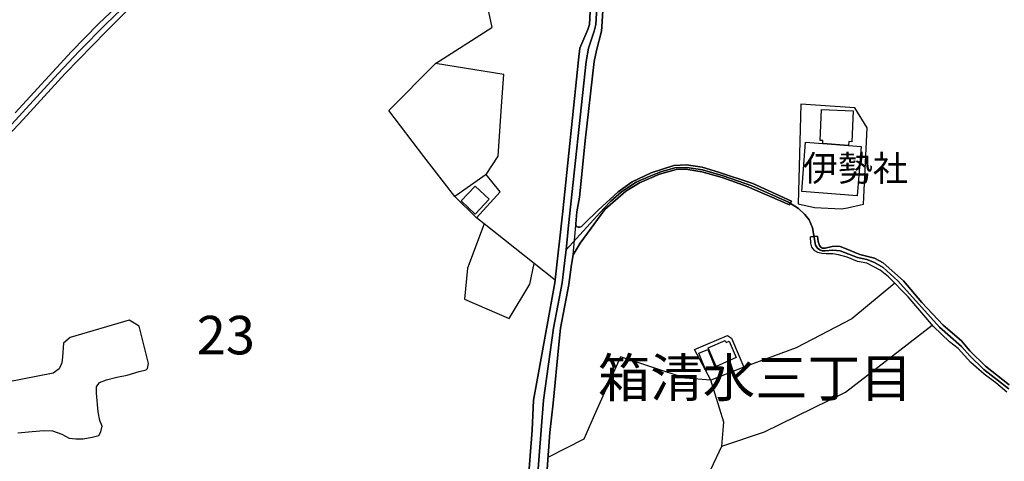
# Model space of a CAD drawing. Extents: x -10 to 410, y -24 to 273.
# Drawn here: x 265 to 345, y 27 to 63 of the extents above; entities that cross this region are included whole.
import ezdxf

# ---------------------------------------------------------------- set-up
doc = ezdxf.new("R2010")
doc.units = 0
doc.linetypes.add('AI9-LType1', pattern=[4.233333, 4.233333])
for name, color, linetype in [('01_CYUKI_PNT', 2, 'Continuous'), ('02_GAIKU_POLY', 6, 'Continuous'), ('03_GYOUSEI_POLY', 4, 'Continuous'), ('05_DM_LINE', 7, 'Continuous'), ('06_HOUSE_POLY', 160, 'Continuous'), ('08_ROAD_LINE', 3, 'Continuous'), ('09_ROAD_POLY', 5, 'Continuous')]:
    doc.layers.add(name, color=color, linetype=linetype)
doc.styles.add('STD', font='txt')

msp = doc.modelspace()

# ---------------------------------------------------------------- linework, layer by layer
at = {"layer": '02_GAIKU_POLY', "color": 31, "linetype": 'AI9-LType1'}
for points in [[(312.248641, 66.772496), (312.021265, 62.98358), (311.899997, 62.413072), (311.430431, 61.046058), (311.245774, 59.932604), (309.802279, 46.51878), (309.591439, 44.522347), (309.550442, 44.132018), (309.265188, 41.823459), (308.573069, 38.112402), (307.740734, 32.237481), (307.183317, 24.878068), (306.529093, 17.545871), (306.376476, 14.284399), (305.751535, 4.663281), (305.640259, 4.299824), (305.009462, 3.088873), (302.850076, -0.02446), (302.658529, -0.352778)], [(345.858993, 33.147675), (343.811228, 34.745166), (342.64334, 35.850697), (341.968446, 36.616197), (340.168728, 38.202319), (336.753605, 42.006738), (335.553334, 43.07334), (334.848467, 43.48744), (334.208713, 43.729631), (333.452859, 43.90533), (332.037614, 44.440354), (331.4361, 44.510634), (330.817017, 44.448277), (330.570003, 44.46378), (330.366743, 44.522347), (330.170717, 44.670831), (330.026023, 44.924734), (329.773153, 46.327233), (329.493755, 46.983523), (329.150968, 47.416916), (328.611811, 47.924723), (327.800491, 48.436664), (324.791545, 49.768538), (322.457837, 50.596739), (320.760438, 51.08112), (319.487131, 51.268533), (318.501489, 51.233393), (317.355995, 50.90921), (316.390335, 50.526459), (315.333724, 50.057582), (314.701893, 49.671042), (314.130697, 49.264865), (313.257365, 48.522447), (312.678244, 47.924723), (309.591439, 44.522347), (309.802279, 46.51878), (311.245774, 59.932604), (311.430431, 61.046058), (311.899997, 62.413072), (312.021265, 62.98358), (312.248641, 66.772496)], [(260.971495, 51.299883), (268.002591, 58.94834), (269.727205, 60.776308), (271.9331, 63.014586), (274.393243, 65.401348)], [(260.971495, 51.299883), (268.002591, 58.94834), (269.727205, 60.776308), (271.9331, 63.014586), (274.393243, 65.401348)], [(307.183317, 24.878068), (307.740734, 32.237481), (308.573069, 38.112402), (309.265188, 41.823459), (309.550442, 44.132018), (309.591439, 44.522347), (312.678244, 47.924723), (313.257365, 48.522447), (314.130697, 49.264865), (314.701893, 49.671042), (315.333724, 50.057582), (316.390335, 50.526459), (317.355995, 50.90921), (318.501489, 51.233393), (319.487131, 51.268533), (320.760438, 51.08112), (322.457837, 50.596739), (324.791545, 49.768538), (327.800491, 48.436664), (328.611811, 47.924723), (329.150968, 47.416916), (329.493755, 46.983523), (329.773153, 46.327233), (330.026023, 44.924734), (330.170717, 44.670831), (330.366743, 44.522347), (330.570003, 44.46378), (330.817017, 44.448277), (331.4361, 44.510634), (332.037614, 44.440354), (333.452859, 43.90533), (334.208713, 43.729631), (334.848467, 43.48744), (335.553334, 43.07334), (336.753605, 42.006738), (340.168728, 38.202319), (341.968446, 36.616197), (342.64334, 35.850697), (343.811228, 34.745166), (345.858993, 33.147675)]]:
    msp.add_lwpolyline(points, dxfattribs=at)
at = {"layer": '05_DM_LINE', "color": 253}
for p, q in [((302.268199, 47.159223), (300.478128, 48.901408)), ((306.973166, 43.42095), (302.883493, 46.666919)), ((308.713628, 42.041878), (306.973166, 43.42095))]:
    msp.add_line(p, q, dxfattribs=at)
for points in [[(311.818004, 68.178784), (311.813181, 68.202211), (311.30813, 68.342771), (305.298505, 67.436711), (303.268311, 66.979546), (302.697803, 66.604376), (303.508434, 62.717963)], [(302.883493, 46.666919), (302.268199, 47.159223), (304.197797, 49.284158), (303.04369, 50.686656), (300.478128, 48.901408), (297.942882, 52.163224), (295.093443, 55.932503), (298.893384, 59.788254), (303.508434, 62.717963)], [(303.04369, 50.686656), (304.038634, 52.19423), (304.298394, 56.292171), (304.508545, 58.87806), (298.893384, 59.788254)], [(328.588384, 48.288181), (329.938173, 47.999137), (332.153025, 47.87787), (332.623625, 47.971577), (333.938273, 48.272678), (334.253499, 54.503133), (333.233062, 56.147477), (328.808181, 56.452368), (328.588384, 48.288181)], [(302.883493, 46.666919), (301.533016, 43.0382), (301.273256, 40.502954), (304.938148, 38.913043), (306.638303, 41.713905), (306.973166, 43.42095)], [(336.503491, 41.807612), (332.988116, 38.89375), (328.447824, 36.518701), (324.143178, 34.944293)], [(273.817912, 38.787986), (268.983065, 37.354481), (268.453898, 36.897662), (268.362948, 35.768704), (268.312994, 35.288113), (268.088373, 34.803733), (267.608127, 34.452333), (263.833681, 33.694412)], [(264.718381, 29.569255), (265.878689, 29.670885), (266.843316, 29.757012), (267.55335, 29.721872), (268.318161, 29.456255), (268.918641, 29.131727), (269.458832, 29.053868), (270.048633, 29.077295), (270.788639, 29.202352), (271.35329, 29.342912), (271.50832, 29.643669), (271.60306, 30.112202), (271.433217, 30.581079), (271.298513, 31.26872), (271.138317, 32.803855), (271.138317, 33.327165), (271.407723, 33.678909), (271.96824, 33.901462), (272.812977, 34.116436), (273.663916, 34.284212), (274.653003, 34.581179), (275.228334, 34.721739), (275.323074, 34.830949), (275.398177, 35.233336), (274.643357, 38.284313), (273.817912, 38.787986)], [(322.338637, 28.471647), (325.833686, 29.651592), (332.463428, 32.877924), (339.567904, 38.37423)], [(320.123785, 36.378141), (322.823017, 37.526392), (323.143066, 37.303838), (324.143178, 34.944293), (321.458759, 33.854609), (320.123785, 36.378141)], [(321.458759, 33.854609), (319.353117, 34.022385), (314.053526, 35.772493), (311.998872, 31.221867), (311.05836, 29.045945), (308.112804, 27.54216)], [(322.338637, 28.471647), (322.498834, 30.43673), (321.458759, 33.854609)], [(307.157823, 18.081239), (308.738089, 17.877979), (312.248641, 16.741097), (314.782853, 21.999002), (316.423408, 24.616241), (317.688102, 26.014605), (320.548565, 24.647591), (322.338637, 28.471647)]]:
    msp.add_lwpolyline(points, dxfattribs=at)
at = {"layer": '06_HOUSE_POLY', "color": 255}
for points in [[(330.606177, 53.229481), (330.611, 53.479595), (330.41084, 53.487519), (330.506613, 56.014841), (333.096292, 55.909077), (332.995695, 53.374175), (332.735935, 53.385889), (332.721465, 53.065495), (330.606177, 53.229481)], [(332.721465, 53.065495), (333.750515, 52.983502), (333.436323, 48.948261), (328.896031, 49.303795), (329.205745, 53.334901), (330.606177, 53.229481), (332.721465, 53.065495)], [(302.155889, 47.46377), (301.011428, 48.538295), (302.155889, 49.753035), (303.29656, 48.678855), (302.155889, 47.46377)], [(321.875616, 34.99528), (321.221392, 36.510777), (322.615967, 37.120215), (322.69107, 36.948305), (322.946007, 37.065438), (323.530984, 35.717716), (321.875616, 34.99528)], [(321.051549, 34.663173), (320.455892, 36.069461), (321.195898, 36.378141), (321.785699, 34.967719), (321.051549, 34.663173)]]:
    msp.add_lwpolyline(points, close=True, dxfattribs=at)
at = {"layer": '08_ROAD_LINE', "color": 253}
for p, q in [((327.883518, 48.202053), (328.053361, 48.522447)), ((330.19311, 45.651305), (329.612956, 45.596872))]:
    msp.add_line(p, q, dxfattribs=at)
for points in [[(312.768161, 66.768707), (312.532861, 62.784109), (312.492898, 62.413072), (312.093267, 60.842798), (311.903098, 59.932604), (311.168604, 53.452035), (310.68319, 48.854555), (310.487853, 47.628101), (310.388289, 46.663129), (310.403103, 46.51878)], [(274.138306, 65.721742), (271.31815, 63.014586), (269.093308, 60.772518), (264.487904, 55.7413)], [(274.393243, 64.846688), (271.9331, 62.39378), (268.588601, 58.94834), (265.138338, 55.198353), (261.183369, 50.999127)], [(305.9734, 12.292101), (306.098456, 14.284399), (305.723286, 14.303692), (305.753602, 14.90934), (305.978223, 17.545871), (306.072963, 20.768758), (306.442966, 24.878068), (306.808146, 29.772515), (306.92838, 32.233347), (307.218457, 33.874246), (307.998771, 38.069339), (308.688135, 41.823459), (309.338569, 47.70217), (310.608086, 60.077298), (310.71833, 61.041924), (311.373587, 62.557766), (311.503467, 62.98358), (311.558244, 64.046048)], [(310.163669, 44.127884), (310.758637, 45.077352), (312.778152, 47.83894), (314.478307, 49.342725), (315.607954, 50.014863), (317.253676, 50.713873), (318.598296, 51.104546), (319.413751, 51.139686), (320.708762, 50.917133), (322.383423, 50.452045), (324.423608, 49.713761), (327.883518, 48.202053)], [(328.053361, 48.522447), (324.888352, 49.967665), (322.063029, 50.889572), (320.738045, 51.29196), (319.458537, 51.479717), (318.413639, 51.420806), (316.572925, 50.831006), (315.01333, 50.096856), (313.848199, 49.284158), (312.223147, 47.77245), (311.068007, 46.65934), (310.863024, 46.448155), (310.72832, 46.397512), (310.572947, 46.389589), (310.458569, 46.444366), (310.403103, 46.51878)], [(345.683293, 32.889638), (344.782745, 33.659272), (343.813295, 34.354492), (342.742904, 35.327043), (341.693183, 36.452211), (340.998652, 37.014795), (339.6685, 38.256752), (337.612812, 40.698291), (335.992928, 42.319553), (335.303564, 42.878003), (334.208713, 43.444377), (333.453893, 43.577357), (332.603299, 43.936681), (331.898088, 44.124094), (331.438167, 44.198164), (330.88833, 44.214011), (330.538653, 44.229514), (330.208613, 44.303928), (329.953676, 44.452067), (329.728022, 44.737321), (329.638449, 45.069428), (329.612956, 45.596872)], [(345.862782, 33.483572), (343.928361, 35.026286), (342.648164, 36.264798), (341.973269, 37.073362), (340.463628, 38.37423), (338.71352, 40.221834), (337.208702, 41.999159), (335.558157, 43.471593), (334.848467, 43.862267), (333.643373, 44.15131), (332.388325, 44.663251), (332.038647, 44.792098), (331.71343, 44.842741), (331.378567, 44.811735), (330.813227, 44.667041), (330.598253, 44.678754), (330.453904, 44.741111), (330.343316, 44.889594), (330.233073, 45.213778), (330.19311, 45.651305)], [(310.163669, 44.127884), (310.048603, 43.323454), (309.833629, 41.702192), (309.148055, 38.112402), (309.003706, 36.776394), (308.532761, 31.99908), (308.253708, 29.577178), (307.947784, 25.077195), (307.513357, 20.61614), (307.053437, 17.319529), (306.782997, 15.784394), (306.70376, 14.854563), (306.5632, 13.108588), (306.508423, 12.249037)]]:
    msp.add_lwpolyline(points, dxfattribs=at)
at = {"layer": '09_ROAD_POLY', "color": 7}
for points in [[(307.947784, 25.077195), (308.253708, 29.577178), (308.532761, 31.99908), (309.003706, 36.776394), (309.148055, 38.112402), (309.833629, 41.702192), (310.048603, 43.323454), (310.163669, 44.127884), (310.40207, 46.530493), (310.388289, 46.663129), (310.487853, 47.628101), (310.68319, 48.854555), (311.168604, 53.452035), (311.903098, 59.932604), (312.093267, 60.842798), (312.492898, 62.413072), (312.532861, 62.784109), (312.768161, 66.768707)], [(274.138306, 65.721742), (271.31815, 63.014586), (269.093308, 60.772518), (264.487904, 55.7413)], [(261.183369, 50.999127), (265.138338, 55.198353), (268.588601, 58.94834), (271.9331, 62.39378), (274.393243, 64.846688)], [(311.558244, 64.046048), (311.503467, 62.98358), (311.373587, 62.557766), (310.71833, 61.041924), (310.608086, 60.077298), (309.338569, 47.70217), (308.688135, 41.823459), (307.998771, 38.069339), (307.218457, 33.874246), (306.92838, 32.233347), (306.808146, 29.772515), (306.442966, 24.878068)], [(345.683293, 32.889638), (344.782745, 33.659272), (343.813295, 34.354492), (342.742904, 35.327043), (341.693183, 36.452211), (340.998652, 37.014795), (339.6685, 38.256752), (337.612812, 40.698291), (335.992928, 42.319553), (335.303564, 42.878003), (334.208713, 43.444377), (333.453893, 43.577357), (332.603299, 43.936681), (331.898088, 44.124094), (331.438167, 44.198164), (330.88833, 44.214011), (330.538653, 44.229514), (330.208613, 44.303928), (329.953676, 44.452067), (329.728022, 44.737321), (329.638449, 45.069428), (329.612956, 45.596872), (330.19311, 45.651305), (330.19311, 45.651305), (330.233073, 45.213778), (330.343316, 44.889594), (330.453904, 44.741111), (330.598253, 44.678754), (330.813227, 44.667041), (331.378567, 44.811735), (331.71343, 44.842741), (332.038647, 44.792098), (332.388325, 44.663251), (333.643373, 44.15131), (334.848467, 43.862267), (335.558157, 43.471593), (337.208702, 41.999159), (338.71352, 40.221834), (340.463628, 38.37423), (341.973269, 37.073362), (342.648164, 36.264798), (343.928361, 35.026286), (345.862782, 33.483572)]]:
    msp.add_lwpolyline(points, dxfattribs=at)
msp.add_lwpolyline([(327.883518, 48.202053), (324.423608, 49.713761), (322.383423, 50.452045), (320.708762, 50.917133), (319.413751, 51.139686), (318.598296, 51.104546), (317.253676, 50.713873), (315.607954, 50.014863), (314.478307, 49.342725), (312.778152, 47.83894), (310.758637, 45.077352), (310.163669, 44.127884), (310.40207, 46.530493), (310.403103, 46.51878), (310.458569, 46.444366), (310.572947, 46.389589), (310.72832, 46.397512), (310.863024, 46.448155), (311.068007, 46.65934), (312.223147, 47.77245), (313.848199, 49.284158), (315.01333, 50.096856), (316.572925, 50.831006), (318.413639, 51.420806), (319.458537, 51.479717), (320.738045, 51.29196), (322.063029, 50.889572), (324.888352, 49.967665), (328.053361, 48.522447), (327.883518, 48.202053)], close=True, dxfattribs=at)

# ---------------------------------------------------------------- texts
at = {"layer": '01_CYUKI_PNT', "color": 7, "insert": (328.984226, 52.259769), "char_height": 2.099868, "attachment_point": 1, "style": 'STD'}
msp.add_mtext('\\fMS Gothic|b0|i0|c128;\\H2.0999;\\C7;伊勢社', dxfattribs=at)
at = {"layer": '02_GAIKU_POLY', "color": 7, "insert": (279.353147, 39.130723), "char_height": 3.149801, "attachment_point": 1, "style": 'STD'}
msp.add_mtext('\\fMS Gothic|b0|i0|c128;\\H3.1498;\\C31;23', dxfattribs=at)
at = {"layer": '03_GYOUSEI_POLY', "color": 7, "linetype": 'AI9-LType1', "insert": (312.188007, 35.638085), "char_height": 3.149801, "attachment_point": 1, "style": 'STD'}
msp.add_mtext('\\fMS Gothic|b0|i0|c128;\\H3.1498;\\C31;箱清水三丁目', dxfattribs=at)

doc.saveas('drawing.dxf')
